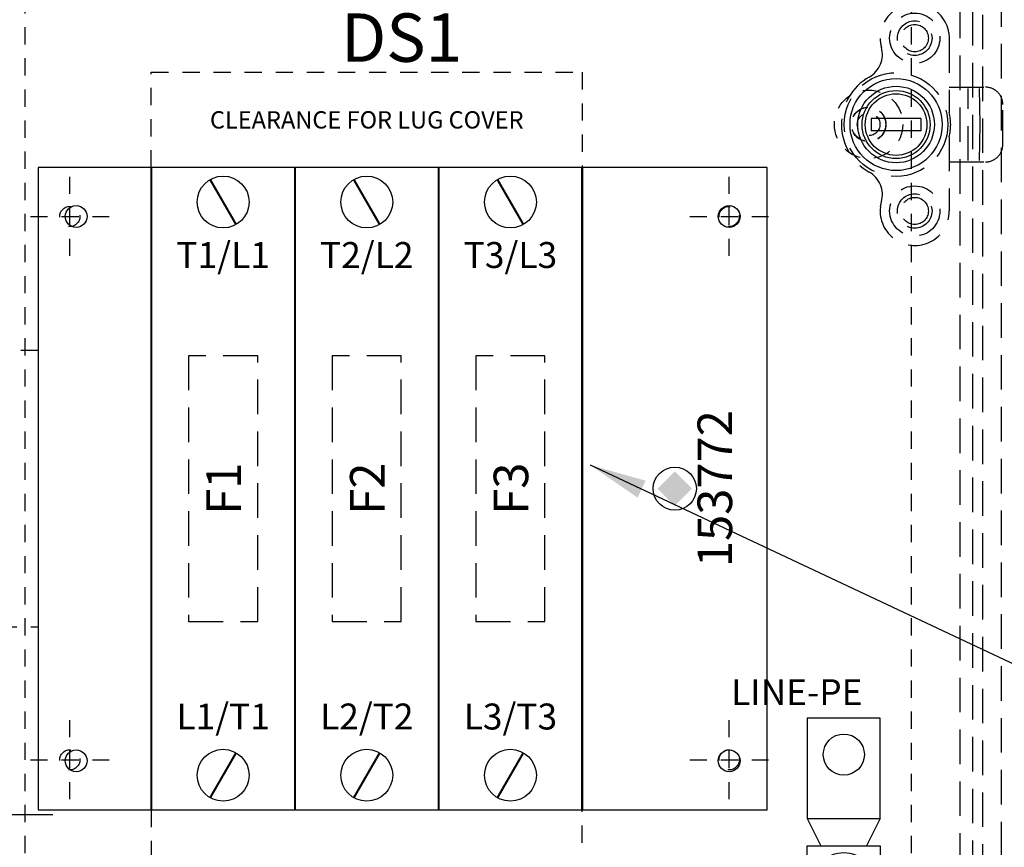
# Model space of a CAD drawing. Extents: x -168.8 to -81.2, y -31.5 to 28.8.
# Drawn here: x -138.3 to -131.2, y -27.7 to -21.7 of the extents above; entities that cross this region are included whole.
import ezdxf
from ezdxf.enums import TextEntityAlignment as Align

# ---------------------------------------------------------------- set-up
doc = ezdxf.new("R2010")
doc.units = 0
doc.header["$MEASUREMENT"] = 0
for name, pattern in [('DASHED2', [0.375, 0.25, -0.125]), ('HIDDEN', [0.375, 0.25, -0.125]), ('HIDDEN2', [0.1875, 0.125, -0.0625])]:
    doc.linetypes.add(name, pattern=pattern)
doc.layers.get('0').update_dxf_attribs({"linetype": 'CONTINUOUS'})
doc.layers.get('Defpoints').update_dxf_attribs({"linetype": 'CONTINUOUS'})
for name, color, linetype in [('1-PART-TEXT', 123, 'CONTINUOUS'), ('3', 7, 'CONTINUOUS'), ('ATT', 2, 'CONTINUOUS'), ('BODY-', 7, 'HIDDEN2'), ('PART_OUTLINES', 1, 'CONTINUOUS')]:
    doc.layers.add(name, color=color, linetype=linetype)
doc.dimstyles.get("Standard").update_dxf_attribs({"dimtxt": 0.18, "dimasz": 0.18, "dimexe": 0.18, "dimexo": 0.0625, "dimgap": 0.09, "dimtad": 0, "dimtih": 1, "dimtoh": 1, "dimdec": 4, "dimzin": 0, "dimdsep": 46, "dimtxsty": 'Standard', "dimcen": 0.09, "dimadec": 0, "dimazin": 0, "dimtfac": 1, "dimtdec": 4, "dimtofl": 0, "dimtmove": 0, "dimatfit": 3, "dimfxl": 0, "dimtolj": 1, "dimtzin": 0, "dimarcsym": 0})

# ---------------------------------------------------------------- blocks, each defined once
blk = doc.blocks.new('201783')
at = {"layer": '1-PART-TEXT'}
for p, q in [((0.036, 1.381), (0.036, 2.264)), ((0.821, 2.264), (0.036, 2.264)), ((0.821, 2.264), (0.821, 1.381)), ((0.821, 2.166), (0.036, 2.166)), ((0.141, 1.636), (0.66, 1.992)), ((0.196, 1.555), (0.716, 1.911)), ((0.036, 1.087), (0.183, 1.381)), ((0.821, 1.381), (0.036, 1.381)), ((0.821, 1.087), (0.674, 1.381)), ((0.036, 1.087), (0.036, 0.009)), ((0.821, 1.087), (0.036, 1.087)), ((0.821, 0.009), (0.821, 1.087)), ((0.036, 0.009), (0.821, 0.009))]:
    blk.add_line(p, q, dxfattribs=at)
for centre, radius in [((0.428, 1.774), 0.319), ((0.428, 0.401), 0.221)]:
    blk.add_circle(centre, radius, dxfattribs=at)
blk = doc.blocks.new('*D107')
at = {"color": 0, "lineweight": -2}
for p, q in [((-138.8742, -22.0085), (-138.8742, -27.6742)), ((-139.0799, -27.3028), (-139.0799, -27.217)), ((-139.4913, -27.4456), (-139.9028, -27.4456)), ((-138.4628, -27.4456), (-138.0513, -27.4456))]:
    blk.add_line(p, q, dxfattribs=at)
at = {"color": 0}
for points in [[(-139.4913, -27.377), (-139.4913, -27.5142), (-139.0799, -27.4456)], [(-138.4628, -27.377), (-138.4628, -27.5142), (-138.8742, -27.4456)]]:
    blk.add_solid(points, dxfattribs=at)
at = {"layer": 'Defpoints', "color": 0}
for p in [(-138.8742, -21.8656), (-139.0799, -27.4456), (-139.0799, -27.4456)]:
    blk.add_point(p, dxfattribs=at)
at = {"color": 0, "insert": (-140.4656, -27.4456), "char_height": 0.28571, "attachment_point": 5}
blk.add_mtext('\\A1;0.21', dxfattribs=at)

msp = doc.modelspace()

# ---------------------------------------------------------------- linework, layer by layer
at = {"layer": '3', "color": 3, "linetype": 'HIDDEN'}
for p, q in [((-131.18764, -30.37244), (-131.18764, -14.54033)), ((-131.39452, -30.13388), (-131.39452, -14.77632)), ((-131.32207, -30.16033), (-131.32207, -14.74988)), ((-131.48654, -30.08084), (-131.48654, -14.82937))]:
    msp.add_line(p, q, dxfattribs=at)
at = {"layer": '3', "color": 1, "linetype": 'HIDDEN'}
for p, q in [((-131.56868, -21.79148), (-131.56568, -21.83011)), ((-131.56564, -21.83009), (-131.56564, -22.36678)), ((-131.56564, -22.18509), (-131.30363, -22.18509)), ((-131.42878, -22.71617), (-131.42878, -22.19402)), ((-131.34446, -22.32437), (-131.34806, -22.19403)), ((-131.34327, -22.45509), (-131.34446, -22.32437)), ((-131.17863, -22.6001), (-131.17863, -22.31009)), ((-131.34448, -22.58582), (-131.34327, -22.45509)), ((-131.56564, -22.54341), (-131.56564, -23.08009)), ((-131.34806, -22.71617), (-131.34448, -22.58582)), ((-131.56564, -22.7251), (-131.30363, -22.7251)), ((-132.06394, -23.05108), (-132.05647, -23.01306))]:
    msp.add_line(p, q, dxfattribs=at)
at = {"layer": '3', "color": 1, "linetype": 'Continuous'}
for p, q in [((-131.77113, -22.4101), (-132.13014, -22.4101)), ((-132.13014, -22.4101), (-132.13014, -22.50009)), ((-131.77113, -22.4101), (-131.77113, -22.50009)), ((-131.77113, -22.50009), (-132.13014, -22.50009))]:
    msp.add_line(p, q, dxfattribs=at)
at = {"layer": '3', "color": 1, "linetype": 'HIDDEN'}
for centre, radius in [((-131.81564, -21.83009), 0.1815), ((-131.81564, -21.83009), 0.125), ((-131.81564, -21.83009), 0.0985), ((-131.95063, -22.45509), 0.375), ((-131.81564, -23.08009), 0.1815), ((-131.81564, -23.08009), 0.125), ((-131.81562, -23.08009), 0.0985)]:
    msp.add_circle(centre, radius, dxfattribs=at)
at = {"layer": '3', "color": 1, "linetype": 'Continuous'}
for radius in [0.333, 0.277, 0.246, 0.223]:
    msp.add_circle((-131.95063, -22.45509), radius, dxfattribs=at)
at = {"layer": '3', "color": 1, "linetype": 'HIDDEN'}
for centre, radius, start, end in [((-131.81564, -21.83009), 0.25, 8.889153, 195.56165), ((-132.23758, -21.9476), 0.188, 299.48431, 15.56159), ((-131.95063, -22.45509), 0.395, 119.48432, 240.51571), ((-131.30363, -22.31009), 0.125, 359.99999, 90.00004), ((-131.95063, -22.45509), 0.395, 347.08008, 12.9199), ((-131.30363, -22.6001), 0.125, 269.99996, 359.99999), ((-132.23758, -22.96259), 0.188, 344.43839, 60.51569), ((-131.81564, -23.08009), 0.25, 173.32758, 359.99998)]:
    msp.add_arc(centre, radius, start, end, dxfattribs=at)
at = {"layer": 'BODY-'}
for p, q in [((-138.25012, -29.97585), (-138.25012, -14.93145)), ((-131.83927, -29.97585), (-131.83927, -14.93145)), ((-137.92811, -23.40564, 0.18875), (-137.92811, -22.83421, 0.18875)), ((-133.15811, -23.40564, 0.18875), (-133.15811, -22.83421, 0.18875)), ((-138.21383, -23.11992, 0.18875), (-137.6424, -23.11992, 0.18875)), ((-133.44383, -23.11992, 0.18875), (-132.8724, -23.11992, 0.18875)), ((-137.92811, -27.33564, 0.18875), (-137.92811, -26.76421, 0.18875)), ((-133.15811, -27.33564, 0.18875), (-133.15811, -26.76421, 0.18875)), ((-138.21383, -27.04992, 0.18875), (-137.6424, -27.04992, 0.18875)), ((-133.44383, -27.04992, 0.18875), (-132.8724, -27.04992, 0.18875))]:
    msp.add_line(p, q, dxfattribs=at)
for centre, radius in [((-132.14927, -22.45365), 0.2475), ((-132.14927, -22.45365), 0.125), ((-132.14927, -22.45365), 0.1235), ((-132.14927, -22.45365), 0.082), ((-137.92811, -23.11992, 0.18875), 0.073), ((-133.15811, -23.11992, 0.18875), 0.073), ((-137.92811, -27.04992, 0.18875), 0.073), ((-133.15811, -27.04992, 0.18875), 0.073)]:
    msp.add_circle(centre, radius, dxfattribs=at)
at = {"layer": 'PART_OUTLINES', "linetype": 'HIDDEN2', "elevation": 0.18875}
for points in [[(-137.3387, -22.76562), (-137.3387, -22.07665), (-134.2211, -22.07665), (-134.22106, -22.76562)], [(-138.15811, -24.08847), (-139.11081, -24.08847), (-139.11081, -26.08847), (-138.15811, -26.08847)], [(-137.3387, -27.41132), (-137.3387, -28.1003), (-134.2211, -28.1003), (-134.22106, -27.41132)]]:
    msp.add_lwpolyline(points, dxfattribs=at)
at = {"layer": 'PART_OUTLINES', "elevation": 0.18875}
msp.add_lwpolyline([(-138.15811, -27.41132), (-132.88256, -27.41132), (-132.88256, -22.76562), (-138.15811, -22.76562), (-138.15811, -27.41132)], dxfattribs=at)
at = {"layer": 'PART_OUTLINES', "const_width": 0.01562, "elevation": 0.18875}
for points in [[(-137.3387, -22.76562), (-137.3387, -27.41132)], [(-136.29949, -22.76562), (-136.29949, -27.41132)], [(-135.26027, -22.76562), (-135.26027, -27.41132)], [(-134.22106, -22.76562), (-134.22106, -27.41132)], [(-136.91284, -22.85324), (-136.72534, -23.178)], [(-135.87363, -22.85324), (-135.68613, -23.178)], [(-134.83442, -22.85324), (-134.64692, -23.178)], [(-136.91284, -27.3237), (-136.72534, -26.99894)], [(-135.87363, -27.3237), (-135.68613, -26.99894)], [(-134.83442, -27.3237), (-134.64692, -26.99894)]]:
    msp.add_lwpolyline(points, dxfattribs=at)
at = {"layer": 'PART_OUTLINES', "linetype": 'DASHED2', "elevation": 0.18875}
for points in [[(-137.06909, -26.05007), (-136.56909, -26.05007), (-136.56909, -24.12687), (-137.06909, -24.12687), (-137.06909, -26.05007)], [(-136.02988, -26.05007), (-135.52988, -26.05007), (-135.52988, -24.12687), (-136.02988, -24.12687), (-136.02988, -26.05007)], [(-134.99067, -26.05007), (-134.49067, -26.05007), (-134.49067, -24.12687), (-134.99067, -24.12687), (-134.99067, -26.05007)]]:
    msp.add_lwpolyline(points, dxfattribs=at)
at = {"layer": 'PART_OUTLINES'}
for centre, radius in [((-136.81909, -23.01562, 0.18875), 0.1875), ((-135.77988, -23.01562, 0.18875), 0.1875), ((-134.74067, -23.01562, 0.18875), 0.1875), ((-137.88246, -23.11992, 0.18875), 0.0787), ((-133.15811, -23.11992, 0.18875), 0.0787), ((-133.55181, -25.08842, 0.18875), 0.15625), ((-137.88246, -27.05692, 0.18875), 0.0787), ((-136.81909, -27.16132, 0.18875), 0.1875), ((-135.77988, -27.16132, 0.18875), 0.1875), ((-134.74067, -27.16132, 0.18875), 0.1875), ((-133.15811, -27.05692, 0.18875), 0.0787)]:
    msp.add_circle(centre, radius, dxfattribs=at)
msp.add_solid([(-133.67681, -25.08842, 0.18875), (-133.55181, -24.96342, 0.18875), (-133.55181, -25.21342, 0.18875), (-133.42681, -25.08842, 0.18875)], dxfattribs=at)

# ---------------------------------------------------------------- block references
at = {"xscale": 0.6731388694357889, "yscale": 0.6731388694358031, "zscale": 0.6731388694358039, "rotation": 180}
msp.add_blockref('201783', (-132.04059, -26.74199, 0.18875), dxfattribs=at)

# ---------------------------------------------------------------- texts
msp.add_text('LINE-PE', height=0.1875).set_placement((-133.14447, -26.65415, 0.18875))
at = {"layer": 'ATT'}
msp.add_attdef('DS1', text='', height=0.35, dxfattribs=at).set_placement((-135.52816, -22.00132, 0.18875), align=Align.CENTER)
at = {"layer": 'ATT', "flags": 8}
msp.add_attdef('153772', text='153772', height=0.25, rotation=90, dxfattribs=at).set_placement((-133.22972, -25.08847, 0.18875), align=Align.MIDDLE)
at = {"layer": 'ATT'}
for tag, p in [('F1', (-136.81517, -25.08847, 0.18875)), ('F2', (-135.77595, -25.08847, 0.18875)), ('F3', (-134.73674, -25.08847, 0.18875))]:
    msp.add_attdef(tag, text='', height=0.25, rotation=90, dxfattribs=at).set_placement(p, align=Align.MIDDLE_CENTER)
at = {"layer": 'PART_OUTLINES'}
msp.add_text('CLEARANCE FOR LUG COVER', height=0.125, dxfattribs=at).set_placement((-135.77989, -22.42114, 0.18875), align=Align.MIDDLE_CENTER)
for s, p in [('T1/L1', (-136.81909, -23.49252, 0.18875)), ('T2/L2', (-135.77988, -23.49252, 0.18875)), ('T3/L3', (-134.74067, -23.49252, 0.18875)), ('L1/T1', (-136.81909, -26.83048, 0.18875)), ('L2/T2', (-135.77988, -26.83048, 0.18875)), ('L3/T3', (-134.74067, -26.83048, 0.18875))]:
    msp.add_text(s, height=0.1875, dxfattribs=at).set_placement(p, align=Align.CENTER)

# ---------------------------------------------------------------- dimensions: what is measured, and where the dimension line sits
at = {"color": 0}
dim = msp.add_linear_dim(base=(-139.07992, -27.44561), p1=(-138.8742, -21.86563), p2=(-139.07992, -27.44561), dimstyle='Standard', override={"dimscale": 2.285714, "dimtxt": 0.125, "dimexe": 0.1, "dimdec": 2, "dimcen": -0.125, "dimtdec": 2, "dimtix": 1}, dxfattribs=at)
dim.commit()
dim.dimension.update_dxf_attribs({"geometry": '*D107', "text_midpoint": (-140.46563, -27.44561), "dimtype": 160})

# ---------------------------------------------------------------- leaders
at = {"color": 0, "annotation_type": 0, "has_hookline": 1, "hookline_direction": 0, "text_width": 1.62208}
msp.add_leader([(-134.164, -24.91735, 3.766), (-129.09895, -27.296, 3.766), (-128.68752, -27.296, 3.766)], dimstyle='Standard', override={"dimscale": 2.285714, "dimtxt": 0.125, "dimexe": 0.1, "dimgap": 0.09, "dimtad": 0, "dimdec": 2, "dimcen": -0.125, "dimtdec": 2, "dimtix": 1}, dxfattribs=at)

doc.saveas('drawing.dxf')
